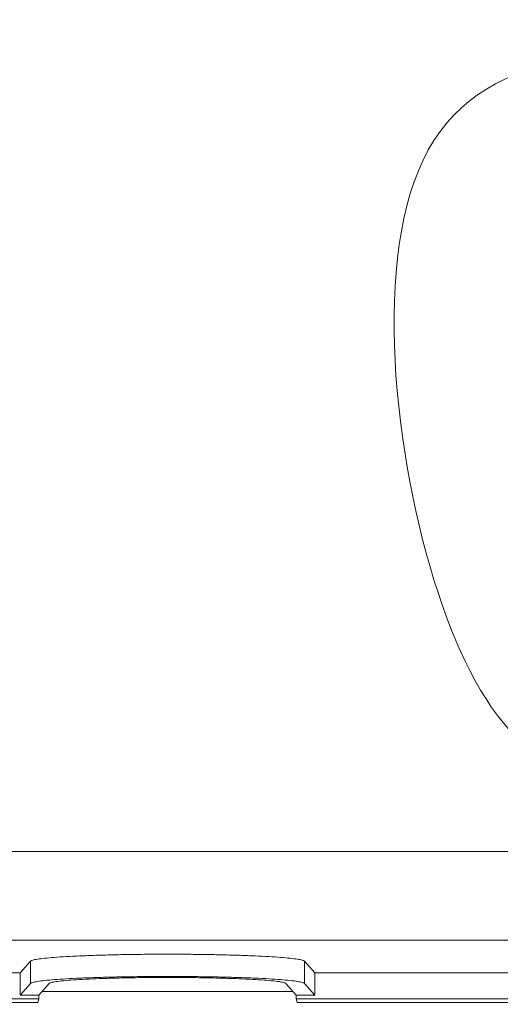
# Model space of a CAD drawing. Extents: x 0 to 420, y 0 to 297.
# Drawn here: x 243 to 249, y 130 to 144 of the extents above; entities that cross this region are included whole.
import ezdxf

# ---------------------------------------------------------------- set-up
doc = ezdxf.new("R2010")
doc.units = 0
doc.layers.get('0').update_dxf_attribs({"linetype": 'CONTINUOUS'})
doc.layers.add('DD0', color=7, linetype='CONTINUOUS')
doc.layers.add('M0', color=3, linetype='CONTINUOUS')
doc.styles.get("Standard").update_dxf_attribs({"font": 'txt', "bigfont": 'BIGFONT'})
doc.dimstyles.get("Standard").update_dxf_attribs({"dimtxt": 3.2, "dimasz": 3, "dimexe": 1.5, "dimexo": 0, "dimgap": 1, "dimtad": 3, "dimtih": 1, "dimtoh": 1, "dimdsep": 46, "dimtxsty": 'STANDARD', "dimblk1": 'OPEN', "dimblk2": 'OPEN', "dimsah": 1, "dimcen": 0.09, "dimadec": 0, "dimazin": 0, "dimtfac": 1, "dimtdec": 4, "dimtofl": 0, "dimtmove": 0, "dimatfit": 3, "dimfxl": 1, "dimtolj": 1, "dimtzin": 0, "dimlwd": 13, "dimlwe": 13, "dimarcsym": 0})

# ---------------------------------------------------------------- blocks, each defined once
blk = doc.blocks.new('_OPEN')
at = {"color": 0, "lineweight": 13}
for p, q in [((-0.965926, 0.258819), (0, 0)), ((0, 0), (-1, 0)), ((0, 0), (-0.965926, -0.258819))]:
    blk.add_line(p, q, dxfattribs=at)
blk = doc.blocks.new('*D19')
for p in [(263.233396, 167.603592), (249.133397, 157.03562), (263.233396, 131.26337)]:
    blk.add_point(p)
at = {"layer": 'DD0', "linetype": 'CONTINUOUS'}
for p, q in [((249.133392, 157.035614), (249.133392, 169.103592)), ((263.233398, 131.263367), (263.233398, 169.103592)), ((246.133392, 167.603592), (245.833392, 167.603592)), ((263.233398, 167.603592), (249.133392, 167.603592)), ((277.133399, 167.603592), (266.233398, 167.603592))]:
    blk.add_line(p, q, dxfattribs=at)
at = {"layer": 'DD0', "xscale": 3, "yscale": 3}
blk.add_blockref('_OPEN', (249.133392, 167.603592), dxfattribs=at)
at = {"layer": 'DD0', "xscale": 3, "yscale": 3, "rotation": 180}
blk.add_blockref('_OPEN', (263.233398, 167.603592), dxfattribs=at)
at = {"layer": 'DD0', "width": 0.833333}
blk.add_text('１４１', height=3.2, dxfattribs=at).set_placement((266.800064, 168.603592))
blk = doc.blocks.new('*D23')
for p in [(228.173397, 224.075821), (228.173397, 188.977271), (264.233396, 128.41337)]:
    blk.add_point(p)
at = {"layer": 'DD0', "linetype": 'CONTINUOUS'}
for p, q in [((228.173401, 188.977264), (228.173401, 225.575821)), ((264.233398, 128.413376), (264.233398, 225.575821)), ((231.173401, 224.075821), (261.233398, 224.075821))]:
    blk.add_line(p, q, dxfattribs=at)
at = {"layer": 'DD0', "xscale": 3, "yscale": 3, "rotation": 180}
blk.add_blockref('_OPEN', (228.173401, 224.075821), dxfattribs=at)
at = {"layer": 'DD0', "xscale": 3, "yscale": 3}
blk.add_blockref('_OPEN', (264.233398, 224.075821), dxfattribs=at)
at = {"layer": 'DD0', "width": 0.833333}
blk.add_text('３６１', height=3.2, dxfattribs=at).set_placement((241.670059, 225.075821))

msp = doc.modelspace()

# ---------------------------------------------------------------- linework, layer by layer
at = {"layer": 'M0', "linetype": 'CONTINUOUS', "lineweight": 13}
for p, q in [((241.680485, 132.300914), (252.186308, 132.300914)), ((252.186308, 131.102626), (241.680485, 131.102626)), ((242.64506, 130.66337), (242.785506, 130.8205)), ((242.785506, 130.8205), (242.785506, 130.520071)), ((246.481287, 130.8205), (246.621732, 130.66337)), ((246.481287, 130.8205), (246.481287, 130.520071)), ((238.594706, 130.66337), (242.64506, 130.66337)), ((242.64506, 130.362942), (242.64506, 130.66337)), ((246.621732, 130.66337), (246.621732, 130.362942)), ((246.621732, 130.66337), (255.272086, 130.66337)), ((242.64506, 130.362942), (242.785506, 130.520071)), ((242.895346, 130.362942), (243.035221, 130.519433)), ((246.231572, 130.519433), (246.371447, 130.362942)), ((246.481287, 130.520071), (246.621732, 130.362942)), ((237.683396, 130.31337), (242.895346, 130.31337)), ((242.64506, 130.362942), (242.895346, 130.362942)), ((242.883396, 130.26337), (242.895346, 130.31337)), ((242.895346, 130.31337), (242.895346, 130.362942)), ((246.326373, 130.41337), (242.94042, 130.41337)), ((246.371447, 130.362942), (246.621732, 130.362942)), ((246.371447, 130.362942), (246.371447, 130.31337)), ((246.371447, 130.31337), (246.383396, 130.26337)), ((246.371447, 130.31337), (256.183396, 130.31337)), ((242.883396, 130.26337), (237.683396, 130.26337)), ((256.183396, 130.26337), (246.383396, 130.26337))]:
    msp.add_line(p, q, dxfattribs=at)
at = {"layer": 'M0', "linetype": 'CONTINUOUS', "lineweight": 13, "extrusion": (0, 0, -1)}
for points, knots in [([(256.683396, 143.003624), (255.463431, 143.043038), (254.213046, 143.083148), (252.792002, 143.127162), (251.062727, 143.180723), (249.080728, 143.240066), (248.228918, 141.904375), (247.377107, 140.568684), (247.655483, 137.837959), (248.228918, 135.969383), (248.800468, 134.106944), (249.665141, 133.101), (251.032381, 133.195743), (252.399622, 133.290486), (254.26943, 134.485918), (255.655114, 135.07466), (256.029818, 135.233862), (256.369122, 135.348702), (256.683396, 135.432176)], [0, 0, 0, 0, 1, 1, 1, 2, 2, 2, 3, 3, 3, 4, 4, 4, 5, 5, 5, 6, 6, 6, 6]), ([(242.785506, 130.8205), (242.794461, 130.825311), (242.803415, 130.830122), (242.815381, 130.834093), (242.831425, 130.839418), (242.852881, 130.843233), (242.880052, 130.847336), (242.907228, 130.851439), (242.94012, 130.855829), (242.978282, 130.859974), (243.016443, 130.864119), (243.059872, 130.868019), (243.108191, 130.871767), (243.156509, 130.875515), (243.209715, 130.879112), (243.267292, 130.882488), (243.324869, 130.885864), (243.386814, 130.889019), (243.45254, 130.891932), (243.518266, 130.894845), (243.587771, 130.897517), (243.66039, 130.899919), (243.733009, 130.90232), (243.808742, 130.904452), (243.886863, 130.906295), (243.964985, 130.908137), (244.045496, 130.90969), (244.127625, 130.910938), (244.209754, 130.912186), (244.293502, 130.91313), (244.378067, 130.91376), (244.462632, 130.91439), (244.548014, 130.914707), (244.633396, 130.914707), (244.718778, 130.914707), (244.804161, 130.914391), (244.888725, 130.91376), (244.97329, 130.91313), (245.057038, 130.912186), (245.139168, 130.910938), (245.221297, 130.90969), (245.301808, 130.908137), (245.379929, 130.906295), (245.458051, 130.904452), (245.533784, 130.90232), (245.606402, 130.899919), (245.679021, 130.897517), (245.748527, 130.894845), (245.814252, 130.891932), (245.879978, 130.889019), (245.941924, 130.885864), (245.999501, 130.882488), (246.057077, 130.879112), (246.110284, 130.875515), (246.158602, 130.871767), (246.20692, 130.868019), (246.25035, 130.864119), (246.288511, 130.859974), (246.326672, 130.855829), (246.359565, 130.851439), (246.386741, 130.847336), (246.413911, 130.843233), (246.435369, 130.839418), (246.451412, 130.834093), (246.463377, 130.830122), (246.472332, 130.825311), (246.481287, 130.8205)], [0, 0, 0, 0, 1, 1, 1, 2, 2, 2, 3, 3, 3, 4, 4, 4, 5, 5, 5, 6, 6, 6, 7, 7, 7, 8, 8, 8, 9, 9, 9, 10, 10, 10, 11, 11, 11, 12, 12, 12, 13, 13, 13, 14, 14, 14, 15, 15, 15, 16, 16, 16, 17, 17, 17, 18, 18, 18, 19, 19, 19, 20, 20, 20, 21, 21, 21, 22, 22, 22, 22]), ([(242.785506, 130.520071), (242.794461, 130.524882), (242.803415, 130.529693), (242.815381, 130.533664), (242.831425, 130.538989), (242.852881, 130.542805), (242.880052, 130.546907), (242.907228, 130.55101), (242.94012, 130.555401), (242.978282, 130.559546), (243.016443, 130.563691), (243.059872, 130.56759), (243.108191, 130.571338), (243.156509, 130.575086), (243.209715, 130.578683), (243.267292, 130.582059), (243.324869, 130.585435), (243.386814, 130.58859), (243.45254, 130.591503), (243.518266, 130.594417), (243.587771, 130.597088), (243.66039, 130.59949), (243.733009, 130.601892), (243.808742, 130.604024), (243.886863, 130.605866), (243.964985, 130.607708), (244.045496, 130.609261), (244.127625, 130.61051), (244.209754, 130.611758), (244.293502, 130.612702), (244.378067, 130.613332), (244.462632, 130.613962), (244.548014, 130.614278), (244.633396, 130.614278), (244.718778, 130.614278), (244.804161, 130.613962), (244.888725, 130.613332), (244.97329, 130.612702), (245.057038, 130.611758), (245.139168, 130.61051), (245.221297, 130.609261), (245.301808, 130.607708), (245.379929, 130.605866), (245.458051, 130.604024), (245.533784, 130.601892), (245.606402, 130.59949), (245.679021, 130.597088), (245.748527, 130.594417), (245.814252, 130.591503), (245.879978, 130.58859), (245.941924, 130.585435), (245.999501, 130.582059), (246.057077, 130.578683), (246.110284, 130.575086), (246.158602, 130.571338), (246.20692, 130.56759), (246.25035, 130.563691), (246.288511, 130.559546), (246.326672, 130.555401), (246.359565, 130.55101), (246.386741, 130.546907), (246.413911, 130.542805), (246.435369, 130.538989), (246.451412, 130.533664), (246.463377, 130.529693), (246.472332, 130.524882), (246.481287, 130.520071)], [0, 0, 0, 0, 1, 1, 1, 2, 2, 2, 3, 3, 3, 4, 4, 4, 5, 5, 5, 6, 6, 6, 7, 7, 7, 8, 8, 8, 9, 9, 9, 10, 10, 10, 11, 11, 11, 12, 12, 12, 13, 13, 13, 14, 14, 14, 15, 15, 15, 16, 16, 16, 17, 17, 17, 18, 18, 18, 19, 19, 19, 20, 20, 20, 21, 21, 21, 22, 22, 22, 22]), ([(243.035221, 130.519433), (243.044272, 130.524021), (243.053323, 130.528609), (243.06531, 130.532352), (243.081799, 130.5375), (243.103842, 130.541049), (243.131704, 130.544877), (243.159704, 130.548725), (243.193578, 130.552855), (243.232863, 130.556719), (243.272148, 130.560582), (243.316842, 130.564179), (243.366447, 130.567602), (243.416053, 130.571026), (243.47057, 130.574275), (243.529363, 130.577277), (243.588157, 130.580278), (243.651224, 130.583032), (243.71784, 130.585517), (243.784455, 130.588001), (243.854616, 130.590216), (243.927512, 130.592133), (244.000408, 130.594049), (244.076038, 130.595668), (244.153527, 130.596971), (244.231016, 130.598273), (244.310364, 130.59926), (244.390652, 130.599919), (244.47094, 130.600578), (244.552168, 130.600909), (244.633396, 130.600909), (244.714625, 130.600909), (244.795853, 130.600578), (244.876141, 130.599919), (244.956429, 130.59926), (245.035777, 130.598273), (245.113266, 130.596971), (245.190754, 130.595668), (245.266385, 130.594049), (245.33928, 130.592133), (245.412176, 130.590216), (245.482338, 130.588001), (245.548953, 130.585517), (245.615568, 130.583032), (245.678637, 130.580278), (245.737429, 130.577277), (245.796222, 130.574275), (245.85074, 130.571026), (245.900345, 130.567602), (245.949951, 130.564179), (245.994645, 130.560582), (246.033929, 130.556719), (246.073214, 130.552855), (246.10709, 130.548725), (246.135089, 130.544877), (246.16295, 130.541049), (246.184994, 130.5375), (246.201482, 130.532352), (246.213469, 130.528609), (246.222521, 130.524021), (246.231572, 130.519433)], [0, 0, 0, 0, 1, 1, 1, 2, 2, 2, 3, 3, 3, 4, 4, 4, 5, 5, 5, 6, 6, 6, 7, 7, 7, 8, 8, 8, 9, 9, 9, 10, 10, 10, 11, 11, 11, 12, 12, 12, 13, 13, 13, 14, 14, 14, 15, 15, 15, 16, 16, 16, 17, 17, 17, 18, 18, 18, 19, 19, 19, 20, 20, 20, 20])]:
    msp.add_open_spline(points, degree=3, knots=knots, dxfattribs=at)

# ---------------------------------------------------------------- dimensions: what is measured, and where the dimension line sits
at = {"layer": 'DD0', "color": 7}
for base, p1, p2, text, override, picture, middle in [((228.173397, 224.075821), (264.233396, 128.41337), (228.173397, 188.977271), '３６１', {"dimtxt": 3.2, "dimexe": 1.500001, "dimexo": 6.0398e-06, "dimtih": 1, "dimtoh": 1, "dimtmove": 2, "dimlwd": 13, "dimlwe": 13}, '*D23', (246.2034, 226.675821)), ((263.233396, 167.603592), (249.133397, 157.03562), (263.233396, 131.26337), '１４１', {"dimtxt": 3.2, "dimexe": 1.5, "dimexo": 4.08622e-06, "dimtih": 1, "dimtoh": 1, "dimtmove": 2, "dimlwd": 13, "dimlwe": 13}, '*D19', (271.333386, 170.203592))]:
    dim = msp.add_linear_dim(base=base, p1=p1, p2=p2, text=text, dimstyle='STANDARD', override=override, dxfattribs=at)
    dim.commit()
    dim.dimension.update_dxf_attribs({"geometry": picture, "text_midpoint": middle, "dimtype": 160})

doc.saveas('drawing.dxf')
